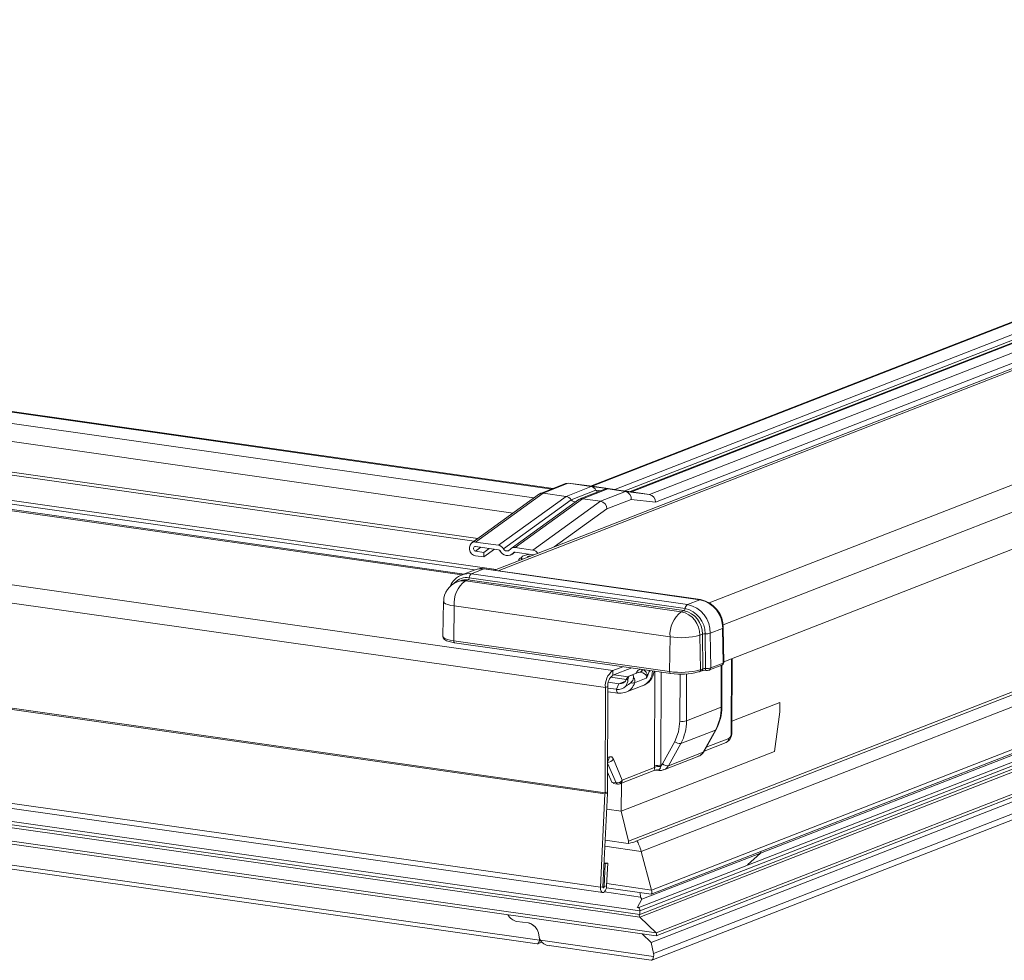
# Model space of a CAD drawing. Units: millimetres. Extents: x -23272466 to 44913, y -22484615 to 188.
# Drawn here: x -23271394 to -23271379, y -22483006 to -22482991 of the extents above; entities that cross this region are included whole.
import ezdxf

# ---------------------------------------------------------------- set-up
doc = ezdxf.new("R2010")
doc.units = ezdxf.units.MM
doc.layers.get('0').update_dxf_attribs({"lineweight": 20})
doc.layers.add('KEYLITE TEXT', color=250, linetype='Continuous', lineweight=18)

# ---------------------------------------------------------------- blocks, each defined once
blk = doc.blocks.new('izo CP FT+')
at = {"color": 152, "linetype": 'Continuous', "lineweight": 13}
for p, q in [((-23266601.9, -22487560.83), (-23266727.04, -22487609.58)), ((-23266601.39, -22487560.9), (-23266726.5, -22487609.65)), ((-23266601.24, -22487560.92), (-23266726.35, -22487609.67)), ((-23266607.67, -22487561.18), (-23266730.58, -22487609.07)), ((-23266607.62, -22487561.24), (-23266730.43, -22487609.08)), ((-23266606.5, -22487562.06), (-23266728.07, -22487609.42)), ((-23266599.39, -22487561.19), (-23266724.5, -22487609.93)), ((-23266597.38, -22487561.47), (-23266723.86, -22487610.75)), ((-23266602.97, -22487564.19), (-23266740.53, -22487617.79)), ((-23266740.15, -22487617.84), (-23266611.55, -22487567.74)), ((-23266718.32, -22487621.16), (-23266588.22, -22487570.47)), ((-23266734.6, -22487609.38), (-23266991.46, -22487572.76)), ((-23266734.46, -22487609.32), (-23266991.18, -22487572.73)), ((-23266716.88, -22487623.42), (-23266586.51, -22487572.62)), ((-23266736.44, -22487610.3), (-23266993.75, -22487573.62)), ((-23266738.6, -22487611.86), (-23266996.05, -22487575.16)), ((-23266716.81, -22487627.24), (-23266587.74, -22487576.96)), ((-23266742.61, -22487614.76), (-23267000.06, -22487578.06)), ((-23266742.25, -22487614.5), (-23266999.7, -22487577.8)), ((-23266742.59, -22487617.75), (-23267006.6, -22487580.12)), ((-23266740.35, -22487617.71), (-23267006.32, -22487579.8)), ((-23266743.89, -22487618.26), (-23267006.96, -22487580.76)), ((-23266743.66, -22487618.17), (-23267006.85, -22487580.65)), ((-23266728.28, -22487628.16), (-23267042.62, -22487583.36)), ((-23266729.05, -22487629.92), (-23267043.39, -22487585.12)), ((-23266729.09, -22487640.92), (-23267043.43, -22487596.12)), ((-23266729.08, -22487640.8), (-23267043.42, -22487595.99)), ((-23266605.83, -22487600.32), (-23266725.35, -22487646.88)), ((-23266614.09, -22487601.96), (-23266726.66, -22487645.81)), ((-23266725.89, -22487645.82), (-23266614.13, -22487602.28)), ((-23266605.45, -22487604.56), (-23266724.29, -22487650.86)), ((-23266729.55, -22487650.58), (-23267043.89, -22487605.77)), ((-23266724.32, -22487651.3), (-23266605.65, -22487605.07)), ((-23266605.71, -22487605.25), (-23266713.01, -22487647.05)), ((-23267043.66, -22487606.32), (-23266729.32, -22487651.13)), ((-23266606.04, -22487606.11), (-23266725.58, -22487652.68)), ((-23266606.2, -22487606.53), (-23266725.49, -22487653.01)), ((-23266606.37, -22487606.97), (-23266725.49, -22487653.38)), ((-23266606.5, -22487607.32), (-23266725.49, -22487653.68)), ((-23266733.18, -22487608.82), (-23266735.77, -22487609.83)), ((-23266732.89, -22487608.79), (-23266735.49, -22487609.8)), ((-23266730.44, -22487609.08), (-23266732.9, -22487608.79)), ((-23266732.89, -22487608.79), (-23266730.53, -22487609.13)), ((-23266732.89, -22487608.79), (-23266730.43, -22487609.08)), ((-23266735.88, -22487609.89), (-23266742.87, -22487614.95)), ((-23266735.49, -22487609.8), (-23266742.47, -22487614.86)), ((-23266733.12, -22487610.14), (-23266735.49, -22487609.8)), ((-23266730.53, -22487609.13), (-23266733.12, -22487610.14)), ((-23266730.03, -22487609.49), (-23266732.6, -22487610.49)), ((-23266729.1, -22487609.41), (-23266731.69, -22487610.41)), ((-23266728.81, -22487609.37), (-23266731.41, -22487610.38)), ((-23266730.53, -22487609.13), (-23266728.07, -22487609.42)), ((-23266730.44, -22487609.08), (-23266730.43, -22487609.08)), ((-23266730.43, -22487609.08), (-23266728.07, -22487609.42)), ((-23266730.03, -22487609.49), (-23266729.48, -22487609.56)), ((-23266726.96, -22487609.64), (-23266729.56, -22487610.65)), ((-23266726.36, -22487609.66), (-23266728.82, -22487609.37)), ((-23266728.81, -22487609.37), (-23266726.96, -22487609.64)), ((-23266728.81, -22487609.37), (-23266726.35, -22487609.67)), ((-23266726.96, -22487609.64), (-23266724.5, -22487609.93)), ((-23266726.36, -22487609.66), (-23266726.35, -22487609.67)), ((-23266726.35, -22487609.67), (-23266724.5, -22487609.93)), ((-23266607.52, -22487609.99), (-23266723.81, -22487655.3)), ((-23266733.12, -22487610.14), (-23266740.11, -22487615.19)), ((-23266732.6, -22487610.49), (-23266739.6, -22487615.55)), ((-23266731.8, -22487610.47), (-23266738.79, -22487615.53)), ((-23266731.41, -22487610.38), (-23266738.39, -22487615.44)), ((-23266729.56, -22487610.65), (-23266736.55, -22487615.7)), ((-23266729.56, -22487610.65), (-23266731.41, -22487610.38)), ((-23266726.37, -22487610.45), (-23266728.89, -22487611.43)), ((-23266726.37, -22487610.45), (-23266723.86, -22487610.75)), ((-23266607.88, -22487610.94), (-23266724.3, -22487656.3)), ((-23266723.79, -22487655.6), (-23266607.65, -22487610.35)), ((-23266725.49, -22487653.01), (-23267019.22, -22487611.14)), ((-23266725.49, -22487653.38), (-23267019.22, -22487611.52)), ((-23266725.49, -22487653.68), (-23267019.22, -22487611.81)), ((-23266728.89, -22487611.43), (-23266734.33, -22487615.37)), ((-23267025.93, -22487612.53), (-23266723.8, -22487655.6)), ((-23266723.81, -22487655.3), (-23267025.87, -22487612.24)), ((-23266608.42, -22487612.37), (-23266724.07, -22487657.43)), ((-23266724.24, -22487658.11), (-23266608.69, -22487613.09)), ((-23266742.47, -22487614.86), (-23266740.11, -22487615.19)), ((-23266740.11, -22487615.67), (-23266742.47, -22487615.33)), ((-23266741.92, -22487615.41), (-23266742.47, -22487615.81)), ((-23266742.47, -22487615.81), (-23266741.62, -22487615.93)), ((-23266741.06, -22487615.53), (-23266741.62, -22487615.93)), ((-23266740.52, -22487615.61), (-23266741.62, -22487616.41)), ((-23266741.62, -22487616.41), (-23266741.62, -22487615.93)), ((-23266738.72, -22487616.14), (-23266738.41, -22487615.91)), ((-23266738.45, -22487615.9), (-23266738.57, -22487615.99)), ((-23266738.39, -22487615.44), (-23266736.55, -22487615.7)), ((-23266736.55, -22487616.18), (-23266738.39, -22487615.91)), ((-23266741.62, -22487616.41), (-23266742.48, -22487616.29)), ((-23266737.73, -22487616.48), (-23266737.73, -22487616.69)), ((-23266737.13, -22487616.38), (-23266736.9, -22487616.29)), ((-23266736.99, -22487616.4), (-23266737.13, -22487616.38)), ((-23266736.9, -22487616.29), (-23266736.76, -22487616.31)), ((-23266736.87, -22487616.36), (-23266736.9, -22487616.29)), ((-23266735.88, -22487656.05), (-23267007.6, -22487617.32)), ((-23267006.68, -22487617.87), (-23266736.11, -22487656.43)), ((-23266742.62, -22487617.76), (-23266743.9, -22487618.26)), ((-23266741.61, -22487617.65), (-23266742.89, -22487618.15)), ((-23266742.89, -22487618.15), (-23266720.56, -22487621.33)), ((-23266742.53, -22487617.73), (-23266742.62, -22487617.76)), ((-23266719.28, -22487620.83), (-23266741.61, -22487617.65)), ((-23266719.21, -22487620.82), (-23266741.54, -22487617.64)), ((-23266744.36, -22487618.98), (-23266744.4, -22487618.99)), ((-23266744.08, -22487618.87), (-23266744.36, -22487618.98)), ((-23266743.9, -22487618.26), (-23266743.84, -22487618.24)), ((-23266743.53, -22487618.88), (-23266743.26, -22487618.78)), ((-23266721.2, -22487622.07), (-23266743.53, -22487618.88)), ((-23266720.93, -22487621.96), (-23266743.26, -22487618.78)), ((-23266743.14, -22487618.57), (-23266720.8, -22487621.75)), ((-23266745.79, -22487621.03), (-23266745.87, -22487624.61)), ((-23266719.28, -22487620.83), (-23266720.56, -22487621.33)), ((-23266744.69, -22487621.48), (-23266744.74, -22487625.08)), ((-23266744.69, -22487621.48), (-23266722.36, -22487624.67)), ((-23266721.2, -22487622.07), (-23266720.93, -22487621.96)), ((-23266716.93, -22487623.8), (-23266718.21, -22487624.3)), ((-23266716.88, -22487627.4), (-23266716.93, -22487623.8)), ((-23266716.81, -22487627.34), (-23266716.86, -22487623.74)), ((-23266744.74, -22487625.08), (-23266722.41, -22487628.26)), ((-23266744.65, -22487625.28), (-23266722.29, -22487628.47)), ((-23266722.36, -22487624.67), (-23266722.41, -22487628.26)), ((-23266719.28, -22487624.49), (-23266719, -22487624.38)), ((-23266719.23, -22487628.08), (-23266719.28, -22487624.49)), ((-23266718.96, -22487627.97), (-23266719, -22487624.38)), ((-23266718.74, -22487624.35), (-23266718.69, -22487627.95)), ((-23266718.21, -22487624.3), (-23266718.16, -22487627.89)), ((-23266716.02, -22487626.93), (-23266716.04, -22487634.61)), ((-23266715.97, -22487634.55), (-23266715.95, -22487626.91)), ((-23266727.24, -22487627.76), (-23266728.28, -22487628.16)), ((-23266726.33, -22487627.89), (-23266728.28, -22487628.65)), ((-23266728.28, -22487628.16), (-23266728.28, -22487628.65)), ((-23266725.59, -22487628.34), (-23266726.51, -22487628.7)), ((-23266724.52, -22487628.24), (-23266724.52, -22487628.15)), ((-23266724.52, -22487628.24), (-23266724.34, -22487628.17)), ((-23266723.98, -22487638.02), (-23266723.95, -22487628.23)), ((-23266723.27, -22487628.33), (-23266723.3, -22487637.98)), ((-23266719.36, -22487628.29), (-23266719.08, -22487628.18)), ((-23266719.23, -22487628.08), (-23266718.96, -22487627.97)), ((-23266718.29, -22487628.1), (-23266717.01, -22487627.6)), ((-23266718.16, -22487627.89), (-23266716.88, -22487627.4)), ((-23266717.08, -22487631.96), (-23266717.06, -22487627.62)), ((-23266717.01, -22487631.9), (-23266716.99, -22487627.59)), ((-23266728.74, -22487629.36), (-23266727.65, -22487629.52)), ((-23266728.51, -22487628.85), (-23266726.87, -22487629.08)), ((-23266726.68, -22487628.8), (-23266728.13, -22487628.59)), ((-23266726.98, -22487629.26), (-23266727.65, -22487629.52)), ((-23266726.83, -22487628.98), (-23266726.85, -22487629.02)), ((-23266726.85, -22487629.02), (-23266726.74, -22487629.14)), ((-23266724.83, -22487628.96), (-23266726.03, -22487629.42)), ((-23266725.88, -22487628.43), (-23266725.9, -22487628.46)), ((-23266725.88, -22487628.43), (-23266725.85, -22487628.44)), ((-23266721.35, -22487633.4), (-23266721.33, -22487628.53)), ((-23266720.65, -22487628.51), (-23266720.66, -22487633.36)), ((-23266729.05, -22487629.92), (-23266729.08, -22487640.8)), ((-23266728.79, -22487629.82), (-23266729.05, -22487629.92)), ((-23266728.79, -22487629.82), (-23266728.83, -22487640.7)), ((-23266727.9, -22487630.1), (-23266728.79, -22487629.98)), ((-23266728.79, -22487630.35), (-23266727.72, -22487630.5)), ((-23266727.9, -22487630.1), (-23266727.65, -22487629.52)), ((-23266726.92, -22487630.41), (-23266725.23, -22487629.75)), ((-23266717.08, -22487631.96), (-23266720.66, -22487633.36)), ((-23266711.01, -22487631.46), (-23266715.97, -22487633.39)), ((-23266715.97, -22487633.39), (-23266711.01, -22487631.46)), ((-23266711.57, -22487636.54), (-23266711.01, -22487632.43)), ((-23266711.01, -22487632.43), (-23266711.57, -22487636.54)), ((-23266711.01, -22487632.43), (-23266711.01, -22487631.46)), ((-23266711.01, -22487631.46), (-23266711.01, -22487632.43)), ((-23266717.66, -22487634.31), (-23266721.25, -22487635.71)), ((-23266718.93, -22487636.6), (-23266717.66, -22487634.31)), ((-23266718.86, -22487636.55), (-23266717.59, -22487634.26)), ((-23266716.3, -22487635.19), (-23266718.61, -22487636.09)), ((-23266721.87, -22487635.51), (-23266723.14, -22487637.8)), ((-23266721.25, -22487635.71), (-23266722.52, -22487638)), ((-23266718.83, -22487636.49), (-23266716.55, -22487635.6)), ((-23266728.64, -22487637.09), (-23266728.82, -22487637.16)), ((-23266727.31, -22487639.48), (-23266728.22, -22487637.34)), ((-23266711.57, -22487636.54), (-23266727.41, -22487642.71)), ((-23266711.57, -22487636.54), (-23266727.41, -22487642.71)), ((-23266722.99, -22487638.43), (-23266719.4, -22487637.03)), ((-23266718.93, -22487636.6), (-23266722.52, -22487638)), ((-23266728.82, -22487637.74), (-23266727.95, -22487639.78)), ((-23266727.55, -22487639.89), (-23266723.93, -22487638.47)), ((-23266723.98, -22487638.18), (-23266727.31, -22487639.48)), ((-23266723.98, -22487638.18), (-23266723.98, -22487638.02)), ((-23266723.94, -22487638.46), (-23266723.94, -22487638.48)), ((-23266723.75, -22487638.45), (-23266723.52, -22487638.48)), ((-23266723.58, -22487638.46), (-23266723.74, -22487638.43)), ((-23266723.3, -22487637.98), (-23266723.33, -22487638.09)), ((-23266728.82, -22487638.68), (-23266728.38, -22487639.72)), ((-23266727.95, -22487639.78), (-23266728.38, -22487639.72)), ((-23266728.24, -22487639.85), (-23266727.81, -22487639.91)), ((-23266727.4, -22487639.83), (-23266727.41, -22487642.71)), ((-23266729.09, -22487640.92), (-23266729.55, -22487650.58)), ((-23266728.83, -22487640.87), (-23266729.3, -22487650.52)), ((-23266728.83, -22487640.87), (-23266729.09, -22487640.92)), ((-23266729.08, -22487640.8), (-23266728.83, -22487640.7)), ((-23266728.91, -22487642.49), (-23266727.41, -22487642.71)), ((-23266727.41, -22487642.71), (-23266726.66, -22487645.81)), ((-23266729.1, -22487646.34), (-23266725.35, -22487646.88)), ((-23266729.07, -22487645.72), (-23266726.68, -22487646.06)), ((-23266724.29, -22487650.86), (-23266725.35, -22487646.88)), ((-23266713.01, -22487647.05), (-23266725.27, -22487651.82)), ((-23266713.01, -22487647.05), (-23266714.36, -22487648.27)), ((-23266713.01, -22487647.05), (-23266712.99, -22487646.89)), ((-23266712.99, -22487646.89), (-23266713.01, -22487647.05)), ((-23266713.01, -22487647.05), (-23266713.01, -22487647.05)), ((-23266728.8, -22487648.09), (-23266729.18, -22487648.04)), ((-23266729.06, -22487648.15), (-23266729.18, -22487648.13)), ((-23266729.17, -22487650.49), (-23266729.06, -22487648.15)), ((-23266729.06, -22487648.15), (-23266728.8, -22487648.09)), ((-23266728.92, -22487650.44), (-23266728.8, -22487648.09)), ((-23266729.55, -22487650.58), (-23266729.3, -22487650.52)), ((-23266729.17, -22487650.49), (-23266729.3, -22487650.47)), ((-23266729.17, -22487650.49), (-23266728.92, -22487650.44)), ((-23266728.94, -22487650.65), (-23266724.33, -22487651.3)), ((-23266724.29, -22487650.86), (-23266728.9, -22487650.2)), ((-23266725.42, -22487651.59), (-23266729.15, -22487651.06)), ((-23266725.47, -22487651.14), (-23266725.42, -22487651.59)), ((-23266725.42, -22487651.59), (-23266725.27, -22487651.82)), ((-23266725.75, -22487652.72), (-23266725.27, -22487651.82)), ((-23266725.58, -22487652.68), (-23266725.66, -22487652.67)), ((-23266725.49, -22487653.01), (-23266725.49, -22487653.38)), ((-23266725.49, -22487653.68), (-23266723.81, -22487655.3)), ((-23266737.02, -22487654.27), (-23266738.22, -22487654.1)), ((-23266738.22, -22487654.1), (-23266738.21, -22487654.1)), ((-23266738.21, -22487654.1), (-23266737.02, -22487654.27)), ((-23266737.02, -22487654.27), (-23266737.01, -22487654.27)), ((-23266735.89, -22487655.75), (-23266735.98, -22487655.3)), ((-23266735.98, -22487655.3), (-23266735.98, -22487655.3)), ((-23266735.89, -22487655.75), (-23266735.88, -22487655.75)), ((-23266724.3, -22487656.3), (-23266725.23, -22487655.39)), ((-23266736.06, -22487656.43), (-23266735.62, -22487656.26)), ((-23266735.77, -22487656.06), (-23266724.06, -22487657.73)), ((-23266734.85, -22487656.61), (-23266724.3, -22487658.12)), ((-23266724.3, -22487656.3), (-23266724.07, -22487657.43))]:
    blk.add_line(p, q, dxfattribs=at)
at = {"color": 152, "linetype": 'Continuous', "lineweight": 13, "flags": 128}
for points in [[(-23266733.17, -22487608.83), (-23266733.13, -22487608.81), (-23266732.89, -22487608.79)], [(-23266735.49, -22487609.8), (-23266735.73, -22487609.82), (-23266735.87, -22487609.9)], [(-23266729.1, -22487609.41), (-23266728.96, -22487609.37), (-23266728.81, -22487609.37)], [(-23266742.48, -22487616.29), (-23266742.69, -22487616.21), (-23266742.88, -22487616.07), (-23266743.03, -22487615.86), (-23266743.11, -22487615.62), (-23266743.11, -22487615.39), (-23266743.05, -22487615.17), (-23266742.92, -22487615), (-23266742.75, -22487614.89), (-23266742.54, -22487614.85), (-23266742.47, -22487614.86)], [(-23266742.47, -22487615.33), (-23266742.55, -22487615.34), (-23266742.61, -22487615.37), (-23266742.66, -22487615.42), (-23266742.68, -22487615.49), (-23266742.69, -22487615.57), (-23266742.67, -22487615.65), (-23266742.62, -22487615.72), (-23266742.57, -22487615.77), (-23266742.5, -22487615.8), (-23266742.47, -22487615.81)], [(-23266736.88, -22487616.13), (-23266736.88, -22487616.13), (-23266737.32, -22487616.22), (-23266737.61, -22487616.33), (-23266737.73, -22487616.46), (-23266737.66, -22487616.6), (-23266737.59, -22487616.64)], [(-23266737.73, -22487616.48), (-23266737.86, -22487616.54), (-23266738, -22487616.68), (-23266737.99, -22487616.79)], [(-23266736.48, -22487616.2), (-23266736.5, -22487616.19), (-23266736.55, -22487616.18)], [(-23266741.61, -22487617.65), (-23266741.56, -22487617.64), (-23266741.54, -22487617.64)], [(-23266744.69, -22487621.48), (-23266745.05, -22487621.42), (-23266745.35, -22487621.34), (-23266745.57, -22487621.25), (-23266745.72, -22487621.16), (-23266745.79, -22487621.05), (-23266745.79, -22487621.03)], [(-23266719.28, -22487620.83), (-23266719.23, -22487620.82), (-23266719.21, -22487620.82)], [(-23266745.87, -22487624.61), (-23266745.86, -22487624.64), (-23266745.8, -22487624.74), (-23266745.64, -22487624.84), (-23266745.41, -22487624.94), (-23266745.1, -22487625.01), (-23266744.74, -22487625.08)], [(-23266745.85, -22487624.61), (-23266745.82, -22487624.79), (-23266745.69, -22487624.94), (-23266745.48, -22487625.07), (-23266745.07, -22487625.2), (-23266744.63, -22487625.28)], [(-23266744.74, -22487625.08), (-23266744.73, -22487625.17), (-23266744.7, -22487625.24), (-23266744.66, -22487625.28), (-23266744.61, -22487625.28)], [(-23266724.69, -22487628.74), (-23266724.52, -22487628.25), (-23266724.52, -22487628.24)], [(-23266722.41, -22487628.26), (-23266722.4, -22487628.35), (-23266722.37, -22487628.42), (-23266722.33, -22487628.46), (-23266722.28, -22487628.46)], [(-23266718.69, -22487627.95), (-23266718.69, -22487628), (-23266718.69, -22487628.04), (-23266718.68, -22487628.08), (-23266718.68, -22487628.11), (-23266718.67, -22487628.13), (-23266718.66, -22487628.14), (-23266718.65, -22487628.14), (-23266718.64, -22487628.14)], [(-23266726.63, -22487628.76), (-23266726.76, -22487628.86), (-23266726.83, -22487628.98)], [(-23266726.74, -22487629.14), (-23266726.71, -22487628.93), (-23266726.63, -22487628.76)], [(-23266724.69, -22487628.74), (-23266724.75, -22487628.86), (-23266724.83, -22487628.96)], [(-23266727.9, -22487630.1), (-23266727.9, -22487630.2), (-23266727.88, -22487630.28), (-23266727.86, -22487630.36), (-23266727.83, -22487630.42), (-23266727.79, -22487630.46), (-23266727.75, -22487630.49), (-23266727.72, -22487630.5)], [(-23266727.72, -22487630.5), (-23266727.41, -22487630.51), (-23266726.93, -22487630.41)], [(-23266721.87, -22487635.51), (-23266721.48, -22487634.51), (-23266721.35, -22487633.4)], [(-23266717.66, -22487634.31), (-23266717.62, -22487634.28), (-23266717.59, -22487634.26)], [(-23266728.64, -22487637.09), (-23266728.52, -22487637.07), (-23266728.4, -22487637.1), (-23266728.3, -22487637.2), (-23266728.22, -22487637.34)], [(-23266718.93, -22487636.6), (-23266718.89, -22487636.58), (-23266718.86, -22487636.55)], [(-23266723.94, -22487638.48), (-23266723.81, -22487638.45), (-23266723.74, -22487638.45)], [(-23266723.52, -22487638.48), (-23266723.23, -22487638.49), (-23266723, -22487638.41)], [(-23266729.55, -22487650.58), (-23266729.54, -22487650.81), (-23266729.48, -22487650.99), (-23266729.38, -22487651.1), (-23266729.26, -22487651.12), (-23266729.14, -22487651.05), (-23266729.03, -22487650.89), (-23266728.95, -22487650.68), (-23266728.92, -22487650.44)], [(-23266729.3, -22487650.52), (-23266729.3, -22487650.57), (-23266729.28, -22487650.6), (-23266729.26, -22487650.63), (-23266729.24, -22487650.63), (-23266729.22, -22487650.62), (-23266729.19, -22487650.58), (-23266729.18, -22487650.54), (-23266729.17, -22487650.49)]]:
    blk.add_lwpolyline(points, dxfattribs=at)
at = {"color": 152, "linetype": 'Continuous', "lineweight": 13}
for centre, radius, start, end in [((-23266730.64, -22487609.8), 0.685, 27.1652, 80.349), ((-23266729.64, -22487609.29), 0.443, 206.971, 244.6134), ((-23266728.16, -22487610.05), 0.635, 62.7804, 81.6206), ((-23266727.13, -22487610.38), 0.759, 354.4159, 77.6635), ((-23266724.68, -22487610.73), 0.815, 358.2899, 77.7505), ((-23266733.26, -22487610.92), 0.79, 32.7937, 80.0505), ((-23266732.19, -22487610.25), 0.467, 210.1552, 286.5751), ((-23266731.49, -22487610.89), 0.513, 80.3683, 126.3061), ((-23266729.72, -22487611.47), 0.835, 2.4556, 78.9887), ((-23266740.24, -22487615.92), 0.738, 29.9009, 80.198), ((-23266740.16, -22487615.92), 0.251, 30.404, 79.6977), ((-23266739.19, -22487615.42), 0.837, 205.8394, 317.9362), ((-23266739.22, -22487615.38), 0.413, 204.7456, 319.03), ((-23266738.47, -22487615.97), 0.54, 81.2833, 143.4927), ((-23266738.42, -22487616.09), 0.181, 81.4798, 143.2946), ((-23266736.64, -22487616.37), 0.676, 29.1284, 81.5217), ((-23266743.19, -22487620.11), 1.98, 81.4907, 109.3722), ((-23266742.59, -22487618.61), 0.548, 123.7098, 176.0741), ((-23266741.91, -22487619.61), 1.98, 81.5016, 108.214), ((-23266741.88, -22487619.32), 1.71, 78.7846, 111.94), ((-23266743.63, -22487620.99), 2.14, 109.814, 180.9021), ((-23266743.25, -22487620.12), 1.96, 107.3819, 159.8208), ((-23266741.78, -22487621.22), 2.92, 126.8214, 185.0998), ((-23266743.39, -22487620.27), 1.73, 81.4428, 136.6466), ((-23266743.77, -22487620.49), 1.62, 81.4677, 111.1377), ((-23266743.5, -22487620.38), 1.62, 81.4667, 111.1377), ((-23266743.41, -22487618.55), 0.274, 303.7179, 356.0701), ((-23266719.91, -22487623.75), 2.99, 359.1218, 77.7849), ((-23266719.77, -22487623.68), 2.91, 358.9191, 78.9749), ((-23266719.45, -22487624.41), 2.92, 126.8318, 185.1004), ((-23266721.72, -22487624.46), 2.44, 359.1203, 77.7866), ((-23266721.08, -22487621.73), 0.274, 303.7179, 356.0701), ((-23266721.44, -22487624.35), 2.44, 359.1203, 77.7867), ((-23266720.26, -22487621.79), 0.548, 123.7098, 176.0741), ((-23266721.36, -22487624.31), 2.62, 359.1206, 77.7865), ((-23266721.19, -22487624.25), 2.99, 359.1217, 77.785), ((-23266716.94, -22487623.71), 0.0863, 277.6531, 341.9697), ((-23266721.22, -22487617.43), 7.33, 261.0495, 285.393), ((-23266718.79, -22487625.12), 0.766, 86.3968, 106.3505), ((-23266718.64, -22487622.83), 1.53, 266.3885, 286.3551), ((-23266717.08, -22487627.35), 0.266, 286.51, 2.4766), ((-23266727.1, -22487629.73), 1.96, 126.9628, 185.5677), ((-23266725.34, -22487628.59), 0.566, 96.3416, 163.654), ((-23266725.46, -22487628.68), 0.361, 81.5136, 111.0809), ((-23266725.6, -22487628.06), 0.322, 306.8066, 3.6308), ((-23266725.46, -22487628.72), 0.4, 74.6931, 81.8876), ((-23266725.56, -22487628.03), 0.361, 305.2849, 357.3408), ((-23266725.45, -22487629.06), 0.736, 21.6969, 82.2717), ((-23266725.8, -22487628.23), 1.62, 290.6706, 1.0988), ((-23266725.84, -22487628.02), 1.84, 289.7914, 353.6038), ((-23266725.53, -22487628.82), 0.849, 5.4079, 67.12), ((-23266721.23, -22487620.82), 7.53, 261.0471, 285.3951), ((-23266721.23, -22487621.82), 6.72, 261.0482, 285.3931), ((-23266719.42, -22487628.12), 0.18, 261.5008, 291.1064), ((-23266719.44, -22487628.1), 0.211, 294.1839, 3.8971), ((-23266719.17, -22487627.99), 0.211, 294.1607, 3.9179), ((-23266718.59, -22487627.16), 0.99, 265.9797, 287.5008), ((-23266718.38, -22487627.91), 0.211, 294.0875, 3.9118), ((-23266717.09, -22487627.41), 0.211, 294.1656, 3.913), ((-23266727.49, -22487629.7), 1.31, 126.9629, 185.5671), ((-23266727.55, -22487628.79), 0.737, 262.1676, 341.7732), ((-23266727.63, -22487629.18), 0.893, 320.1564, 2.8877), ((-23266726.04, -22487629.9), 1.29, 95.7712, 117.2609), ((-23266726.93, -22487628.8), 0.799, 310.1836, 353.492), ((-23266727.09, -22487628.88), 0.957, 359.3194, 15.7903), ((-23266726.57, -22487629.26), 0.572, 343.2515, 40.1772), ((-23266725.09, -22487628.77), 0.316, 323.4419, 357.2043), ((-23266727.74, -22487629.05), 1.07, 261.384, 318.5305), ((-23266727.97, -22487627.6), 2.39, 295.5403, 310.6584), ((-23266727.5, -22487628.98), 1.54, 292.0227, 343.378), ((-23266726.2, -22487628.75), 0.698, 251.7696, 284.1705), ((-23266721.96, -22487632), 4.88, 331.7109, 0.4135), ((-23266721.91, -22487631.93), 4.9, 331.6711, 0.3238), ((-23266717.09, -22487631.88), 0.0865, 277.9054, 342.5118), ((-23266721.1, -22487631.79), 1.63, 261.0436, 285.3962), ((-23266725.54, -22487633.39), 4.88, 331.7103, 0.4141), ((-23266717.11, -22487634.61), 1.14, 299.5834, 2.9227), ((-23266716.72, -22487635.21), 0.42, 294.0677, 2.9485), ((-23266716.69, -22487634.67), 0.654, 306.962, 5.5679), ((-23266716.05, -22487634.52), 0.0865, 277.9298, 342.4875), ((-23266721.35, -22487634.95), 0.768, 227.2976, 277.9493), ((-23266729.07, -22487637.1), 0.435, 306.3436, 2.1856), ((-23266728.79, -22487636.96), 0.679, 267.5167, 326.4886), ((-23266719.67, -22487636.15), 0.906, 283.6061, 333.5832), ((-23266719.75, -22487636.16), 0.932, 291.8787, 331.8138), ((-23266723.55, -22487639.59), 1.63, 81.044, 105.3953), ((-23266723.48, -22487639.26), 1.18, 82.3612, 114.732), ((-23266728.37, -22487638.83), 4.44, 4.566, 8.3534), ((-23266723.74, -22487638.91), 0.479, 70.9717, 115.4672), ((-23266723.79, -22487638.04), 0.469, 296.4831, 353.8255), ((-23266723.5, -22487638.35), 0.137, 230.5463, 261.2134), ((-23266723.65, -22487637.52), 0.583, 307.9411, 331.3704), ((-23266722.62, -22487637.24), 0.768, 227.2946, 277.9562), ((-23266723.33, -22487637.56), 0.927, 291.5665, 331.9153), ((-23266727.87, -22487639.11), 0.675, 263.5039, 326.6263), ((-23266727.73, -22487639.5), 0.419, 294.0586, 2.9576), ((-23266728.19, -22487639.66), 0.198, 196.8465, 255.5084), ((-23266727.76, -22487639.72), 0.198, 196.8465, 255.5084), ((-23266727.74, -22487639.42), 0.5, 261.8878, 291.2857), ((-23266731.91, -22487640.79), 2.83, 357.2223, 359.8185), ((-23266732.61, -22487640.68), 3.78, 357.2213, 359.8133)]:
    blk.add_arc(centre, radius, start, end, dxfattribs=at)
for centre, major_axis, ratio, start_param, end_param in [((-23266717.31, -22487627.34), (0.5, 0.002), 0.229741, 5.744384, 6.284954), ((-23266718.74, -22487628.25), (0.5, -0.002), 0.234077, 1.373674, 2.604634), ((-23266718.74, -22487628.01), (0.25, -0.005), 0.242662, 1.377583, 2.608542), ((-23266718.59, -22487627.84), (0.5, 0.002), 0.229741, 4.513424, 5.744384), ((-23266727.09, -22487645.75), (-0.363, 0.375), 0.676019, 3.378322, 3.995728), ((-23266728.72, -22487646.39), (2.96, 0.64), 0.050264, 5.464647, 5.978136), ((-23266725.96, -22487648.03), (-0.3, 2.56), 0.318427, 5.141225, 5.743588), ((-23266724.36, -22487651), (-0.035, 0.306), 0.318427, 3.224931, 5.141225), ((-23266725.58, -22487652.93), (-0.03, 0.256), 0.318427, 4.355827, 5.926623), ((-23266738.4, -22487653.2), (-0.695, 0.766), 0.701612, 1.234327, 2.439717), ((-23266738.4, -22487653.2), (-0.695, 0.766), 0.701612, 1.238804, 2.439717), ((-23266725.49, -22487653.53), (-0.018, 0.154), 0.318427, 0.083338, 2.78503), ((-23266736.84, -22487655.17), (-0.695, 0.766), 0.701612, 4.010514, 5.58131), ((-23266736.84, -22487655.17), (-0.695, 0.766), 0.701612, 4.219063, 5.58131), ((-23266736.75, -22487655.62), (-0.695, 0.766), 0.701612, 3.661448, 4.010514), ((-23266735.03, -22487655.87), (-0.695, 0.766), 0.701612, 0.868921, 1.217987), ((-23266723.81, -22487655.44), (-0.018, 0.154), 0.318427, 3.224931, 5.929599), ((-23266736.2, -22487655.41), (-0.12, 1.02), 0.318427, 3.058255, 4.006761), ((-23266734.48, -22487655.66), (1.37, 0.16), 0.704262, 3.40732, 4.355827), ((-23266724.39, -22487657.09), (-0.12, 1.02), 0.318427, 3.058255, 4.006761), ((-23266724.93, -22487657.31), (-0.695, 0.766), 0.701612, 3.661448, 4.010514)]:
    blk.add_ellipse(centre, major_axis=major_axis, ratio=ratio, start_param=start_param, end_param=end_param, dxfattribs=at)

msp = doc.modelspace()

# ---------------------------------------------------------------- block references
at = {"layer": 'KEYLITE TEXT', "ltscale": 10, "xscale": 0.15, "yscale": 0.15, "zscale": 0.15}
msp.add_blockref('izo CP FT+', (-19781375.871, -19109856.962), dxfattribs=at)

doc.saveas('drawing.dxf')
